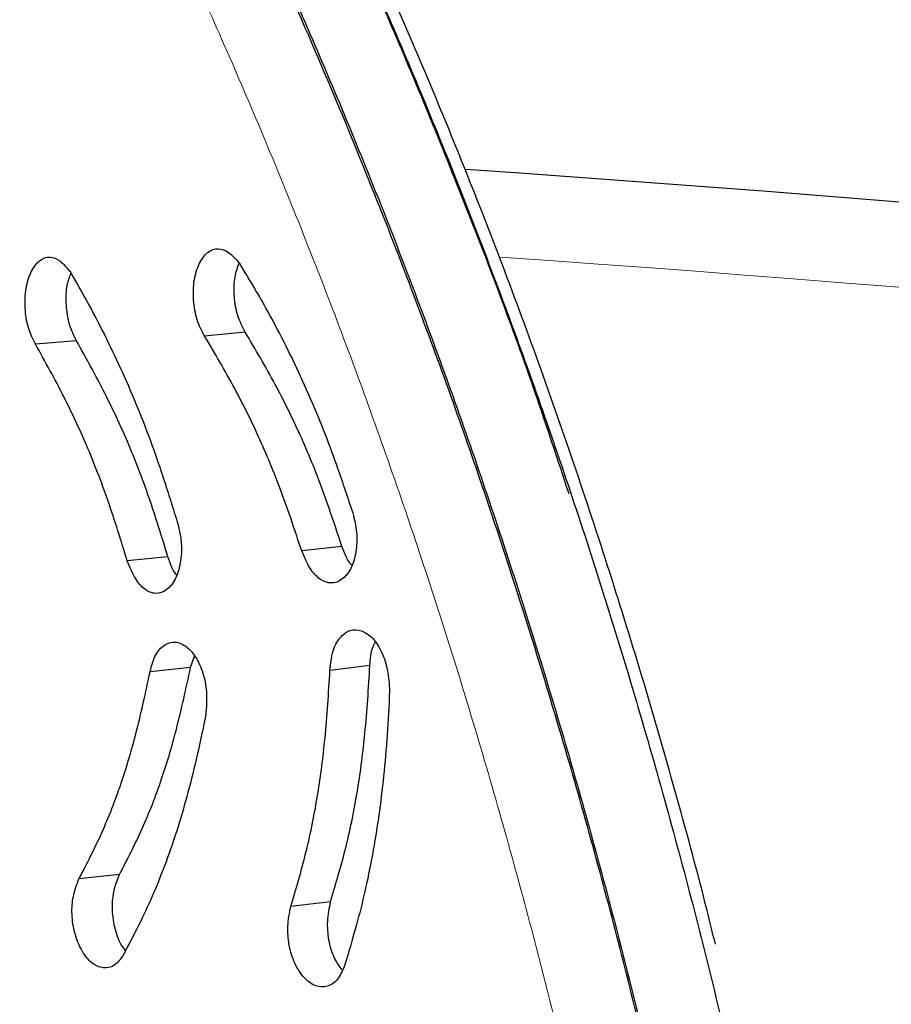
# Model space of a CAD drawing. Extents: x -72 to 533, y -51 to 494.
# Drawn here: x 206 to 208, y 239 to 241 of the extents above; entities that cross this region are included whole.
import ezdxf

# ---------------------------------------------------------------- set-up
doc = ezdxf.new("R2010")
doc.units = 0
doc.header["$LTSCALE"] = 0.125
doc.header["$MEASUREMENT"] = 0
doc.layers.add('CONTOUR', color=7, linetype='CONTINUOUS')

msp = doc.modelspace()

# ---------------------------------------------------------------- linework, layer by layer
at = {"layer": 'CONTOUR', "lineweight": 25}
for p, q in [((206.35578, 240.62391), (206.25208, 240.61395)), ((206.35578, 240.62391), (206.25208, 240.61395)), ((205.92558, 240.6017), (205.82072, 240.5933)), ((205.92558, 240.6017), (205.82072, 240.5933)), ((206.60202, 240.07773), (206.49959, 240.06613)), ((206.60202, 240.07773), (206.49959, 240.06613)), ((206.15867, 240.05104), (206.05503, 240.041)), ((206.15867, 240.05104), (206.05503, 240.041)), ((206.2163, 239.76888), (206.22593, 239.79806)), ((206.2163, 239.76888), (206.22593, 239.79806)), ((206.2163, 239.76888), (206.11311, 239.75824)), ((206.2163, 239.76888), (206.11311, 239.75824)), ((206.67345, 239.77394), (206.57154, 239.76167)), ((206.67345, 239.77394), (206.57154, 239.76167)), ((206.03487, 239.2409), (205.93174, 239.23019)), ((206.03487, 239.2409), (205.93174, 239.23019)), ((206.57326, 239.17196), (206.47172, 239.15924)), ((206.57326, 239.17196), (206.47172, 239.15924))]:
    msp.add_line(p, q, dxfattribs=at)
msp.add_arc((201.22057, 157.95233), 83.28125, 80.4975964, 86.0777832, dxfattribs=at)
at = {"layer": 'CONTOUR', "lineweight": 18}
msp.add_arc((201.22057, 157.95233), 83.06474, 80.4975964, 86.0061742, dxfattribs=at)
at = {"layer": 'CONTOUR', "lineweight": 25}
for points, knots in [([(203.63889, 244.74134), (203.69523, 244.73638), (203.82545, 244.72491), (204.0326, 244.65803), (204.25934, 244.54897), (204.48823, 244.39731), (204.71911, 244.20554), (204.95109, 243.97545), (205.18272, 243.70813), (205.41332, 243.40458), (205.64223, 243.06626), (205.86806, 242.69642), (206.08869, 242.29725), (206.30291, 241.87023), (206.50949, 241.41732), (206.70675, 240.94242), (206.89219, 240.44859), (207.06425, 239.93752), (207.22143, 239.41169), (207.3622, 238.87476), (207.48424, 238.32997), (207.58604, 237.7798), (207.66974, 237.20497), (207.73029, 236.60919), (207.75609, 236.11979), (207.7623, 235.76578), (207.76154, 235.53726), (207.75519, 235.30184), (207.7478, 235.13855), (207.74387, 235.05158)], [0, 0, 0, 0, 0.0308874, 0.0713902, 0.1116794, 0.1519801, 0.1925171, 0.2330833, 0.27343, 0.3137822, 0.3543646, 0.3949417, 0.4352921, 0.4756406, 0.5162122, 0.5567439, 0.5970427, 0.6373338, 0.6778419, 0.7182283, 0.7584706, 0.7987931, 0.839107, 0.8841506, 0.9290822, 0.9468785, 0.9628716, 0.980225, 1, 1, 1, 1]), ([(203.87905, 244.72346), (203.93144, 244.71932), (204.05734, 244.70936), (204.25972, 244.64559), (204.48522, 244.53923), (204.71277, 244.39022), (204.9422, 244.20122), (205.17263, 243.97395), (205.40261, 243.70951), (205.63146, 243.40886), (205.85854, 243.07345), (206.08246, 242.70651), (206.30114, 242.31023), (206.5133, 241.88601), (206.71798, 241.43607), (206.91259, 240.96324), (207.06772, 240.55452), (207.15184, 240.29851), (207.18018, 240.21229)], [0, 0, 0, 0, 0.04697771, 0.11288154, 0.17840284, 0.24391103, 0.30977576, 0.37566531, 0.44118065, 0.50669285, 0.572573, 0.6384444, 0.70395367, 0.76947195, 0.83537024, 0.90122623, 0.96673148, 1, 1, 1, 1]), ([(207.55403, 239.06377), (207.54702, 239.09243), (207.51648, 239.21733), (207.45719, 239.43541), (207.37633, 239.71788), (207.2903, 239.99701), (207.19964, 240.27312), (207.1045, 240.54548), (207.00522, 240.81344), (206.90208, 241.07633), (206.79544, 241.33349), (206.68565, 241.58425), (206.57308, 241.82796), (206.45808, 242.06403), (206.34101, 242.2919), (206.22223, 242.51108), (206.10208, 242.7211), (205.98087, 242.92156), (205.8589, 243.1121), (205.73613, 243.2929), (205.61214, 243.46446), (205.48656, 243.62709), (205.3593, 243.7806), (205.23045, 243.92453), (205.10012, 244.05844), (204.96843, 244.18177), (204.83556, 244.29436), (204.70165, 244.39445), (204.60084, 244.46332), (204.54439, 244.4948), (204.53318, 244.50105)], [0, 0, 0, 0, 0.011084, 0.0483111, 0.0854629, 0.1227973, 0.160292, 0.1979217, 0.2356583, 0.2734712, 0.3113286, 0.3491947, 0.3870303, 0.4248053, 0.4624925, 0.5000682, 0.5375129, 0.5748123, 0.6119564, 0.6489462, 0.6860563, 0.7234366, 0.7610747, 0.7989518, 0.8370401, 0.8753015, 0.9136844, 0.9521198, 0.9904882, 1, 1, 1, 1]), ([(207.55403, 239.06377), (207.54702, 239.09243), (207.51648, 239.21733), (207.45719, 239.43541), (207.37633, 239.71788), (207.2903, 239.99701), (207.19964, 240.27312), (207.1045, 240.54548), (207.00522, 240.81344), (206.90208, 241.07633), (206.79544, 241.33349), (206.68565, 241.58425), (206.57308, 241.82796), (206.45808, 242.06403), (206.34101, 242.2919), (206.22223, 242.51108), (206.10208, 242.7211), (205.98087, 242.92156), (205.8589, 243.1121), (205.73613, 243.2929), (205.61214, 243.46446), (205.48656, 243.62709), (205.3593, 243.7806), (205.23045, 243.92453), (205.10012, 244.05844), (204.96843, 244.18177), (204.83556, 244.29436), (204.70165, 244.39445), (204.60084, 244.46332), (204.54439, 244.4948), (204.53318, 244.50105)], [0, 0, 0, 0, 0.011084, 0.0483111, 0.0854629, 0.1227973, 0.160292, 0.1979217, 0.2356583, 0.2734712, 0.3113286, 0.3491947, 0.3870303, 0.4248053, 0.4624925, 0.5000682, 0.5375129, 0.5748123, 0.6119564, 0.6489462, 0.6860563, 0.7234366, 0.7610747, 0.7989518, 0.8370401, 0.8753015, 0.9136844, 0.9521198, 0.9904882, 1, 1, 1, 1]), ([(207.75079, 235.19758), (207.75315, 235.27219), (207.75758, 235.41265), (207.76097, 235.61137), (207.76103, 235.80187), (207.75703, 235.99335), (207.74989, 236.19368), (207.73446, 236.48616), (207.70358, 236.87172), (207.64488, 237.37308), (207.56382, 237.89555), (207.45907, 238.43615), (207.33506, 238.97063), (207.19336, 239.49662), (207.03625, 240.01098), (206.86527, 240.51018), (206.68168, 240.99252), (206.48707, 241.45607), (206.28383, 241.89796), (206.07358, 242.31462), (205.85729, 242.70452), (205.63615, 243.06635), (205.41213, 243.39762), (205.1865, 243.69682), (204.96004, 243.95682), (204.80857, 244.11786), (204.73311, 244.18174), (204.73308, 244.18176)], [0, 0, 0, 0, 0.021284, 0.0400662, 0.056356, 0.0750042, 0.0937204, 0.1122729, 0.1563226, 0.2003445, 0.2504856, 0.3004609, 0.3503775, 0.4005048, 0.4505957, 0.5004329, 0.5502841, 0.6004168, 0.6504856, 0.700295, 0.750111, 0.8001995, 0.8502813, 0.900095, 0.9499067, 0.9999822, 1, 1, 1, 1]), ([(207.75079, 235.19758), (207.75315, 235.27219), (207.75758, 235.41265), (207.76097, 235.61137), (207.76103, 235.80187), (207.75703, 235.99335), (207.74989, 236.19368), (207.73446, 236.48616), (207.70358, 236.87172), (207.64488, 237.37308), (207.56382, 237.89555), (207.45907, 238.43615), (207.33506, 238.97063), (207.19336, 239.49662), (207.03625, 240.01098), (206.86527, 240.51018), (206.68168, 240.99252), (206.48707, 241.45607), (206.28383, 241.89796), (206.07358, 242.31462), (205.85729, 242.70452), (205.63615, 243.06635), (205.41213, 243.39762), (205.1865, 243.69682), (204.96004, 243.95682), (204.80857, 244.11786), (204.73311, 244.18174), (204.73308, 244.18176)], [0, 0, 0, 0, 0.021284, 0.0400661, 0.0563559, 0.0750041, 0.0937203, 0.1122727, 0.1563224, 0.2003442, 0.2504853, 0.3004605, 0.350377, 0.4005043, 0.4505951, 0.5004322, 0.5502834, 0.600416, 0.6504848, 0.7002941, 0.75011, 0.8001985, 0.8502802, 0.9000939, 0.9499055, 0.999981, 1, 1, 1, 1]), ([(205.03967, 244.09883), (205.08357, 244.05683), (205.20462, 243.94102), (205.40301, 243.70902), (205.63389, 243.40751), (205.86298, 243.06887), (206.08885, 242.69872), (206.30935, 242.29864), (206.52324, 241.87031), (206.72923, 241.41577), (206.92565, 240.939), (207.10994, 240.44316), (207.28058, 239.92985), (207.43606, 239.4015), (207.57483, 238.86229), (207.69447, 238.31591), (207.79353, 237.76394), (207.87049, 237.21119), (207.92456, 236.65999), (207.95369, 236.11306), (207.95972, 235.56702), (207.94239, 235.20918), (207.93366, 235.02902)], [0, 0, 0, 0, 0.0290367, 0.0800624, 0.1310868, 0.1824027, 0.2337119, 0.284734, 0.335762, 0.3870888, 0.4383532, 0.4893379, 0.5403345, 0.5916342, 0.642836, 0.693763, 0.7447044, 0.7959489, 0.8464424, 0.8970962, 0.948191, 1, 1, 1, 1]), ([(205.03967, 244.09883), (205.08357, 244.05683), (205.20462, 243.94102), (205.40301, 243.70902), (205.63389, 243.40751), (205.86298, 243.06887), (206.08885, 242.69872), (206.30935, 242.29864), (206.52324, 241.87031), (206.72923, 241.41577), (206.92565, 240.939), (207.10994, 240.44316), (207.28058, 239.92985), (207.43606, 239.4015), (207.57483, 238.86229), (207.69447, 238.31591), (207.79353, 237.76394), (207.87049, 237.21119), (207.92456, 236.65999), (207.95369, 236.11306), (207.95972, 235.56702), (207.94239, 235.20918), (207.93366, 235.02902)], [0, 0, 0, 0, 0.0290367, 0.0800624, 0.1310868, 0.1824027, 0.2337119, 0.284734, 0.335762, 0.3870888, 0.4383532, 0.4893379, 0.5403345, 0.5916342, 0.642836, 0.693763, 0.7447044, 0.7959489, 0.8464424, 0.8970962, 0.948191, 1, 1, 1, 1]), ([(206.25208, 240.61395), (206.24505, 240.6272), (206.23103, 240.65362), (206.22251, 240.70559), (206.22367, 240.75689), (206.2372, 240.80009), (206.25881, 240.83006), (206.28586, 240.83974), (206.3149, 240.82946), (206.33165, 240.80971), (206.34068, 240.79906)], [0, 0, 0, 0, 0.1255445, 0.25036933, 0.37573864, 0.500747, 0.62555258, 0.75100425, 0.8656724, 1, 1, 1, 1]), ([(206.25208, 240.61395), (206.24505, 240.6272), (206.23103, 240.65362), (206.22251, 240.70559), (206.22367, 240.75689), (206.2372, 240.80009), (206.25881, 240.83006), (206.28586, 240.83974), (206.3149, 240.82946), (206.33165, 240.80971), (206.34068, 240.79906)], [0, 0, 0, 0, 0.1255445, 0.25036933, 0.37573864, 0.500747, 0.62555258, 0.75100425, 0.8656724, 1, 1, 1, 1]), ([(205.82072, 240.5933), (205.81404, 240.60668), (205.80071, 240.63336), (205.79312, 240.68547), (205.79499, 240.73673), (205.80882, 240.77964), (205.83038, 240.80918), (205.85695, 240.81833), (205.8852, 240.80749), (205.90129, 240.78743), (205.90997, 240.77661)], [0, 0, 0, 0, 0.12554667, 0.25036917, 0.37573508, 0.50074671, 0.62555, 0.75100401, 0.86567401, 1, 1, 1, 1]), ([(205.82072, 240.5933), (205.81404, 240.60668), (205.80071, 240.63336), (205.79312, 240.68547), (205.79499, 240.73673), (205.80882, 240.77964), (205.83038, 240.80918), (205.85695, 240.81833), (205.8852, 240.80749), (205.90129, 240.78743), (205.90997, 240.77661)], [0, 0, 0, 0, 0.12554667, 0.25036917, 0.37573508, 0.50074671, 0.62555, 0.75100401, 0.86567401, 1, 1, 1, 1]), ([(206.35578, 240.62391), (206.34877, 240.63713), (206.33478, 240.66353), (206.32656, 240.71513), (206.32695, 240.76412), (206.33603, 240.78866), (206.34009, 240.79966)], [0, 0, 0, 0, 0.26246253, 0.52377422, 0.78662175, 1, 1, 1, 1]), ([(206.35578, 240.62391), (206.34877, 240.63713), (206.33478, 240.66353), (206.32656, 240.71513), (206.32695, 240.76412), (206.33603, 240.78866), (206.34009, 240.79966)], [0, 0, 0, 0, 0.2624625, 0.5237742, 0.7866218, 1, 1, 1, 1]), ([(206.34068, 240.79906), (206.35751, 240.77141), (206.39054, 240.71713), (206.43704, 240.63241), (206.48078, 240.54573), (206.52175, 240.45549), (206.55893, 240.36604), (206.5946, 240.26811), (206.61688, 240.20131), (206.62964, 240.16306)], [0, 0, 0, 0, 0.1495248, 0.2934941, 0.4323141, 0.5739784, 0.7158078, 0.8372696, 1, 1, 1, 1]), ([(206.34068, 240.79906), (206.35751, 240.77141), (206.39054, 240.71713), (206.43704, 240.63241), (206.48078, 240.54573), (206.52175, 240.45549), (206.55893, 240.36604), (206.5946, 240.26811), (206.61688, 240.20131), (206.62964, 240.16306)], [0, 0, 0, 0, 0.1495248, 0.2934941, 0.4323141, 0.5739784, 0.7158078, 0.8372696, 1, 1, 1, 1]), ([(205.92558, 240.6017), (205.91891, 240.61506), (205.90561, 240.64172), (205.89835, 240.69342), (205.89923, 240.74093), (205.90791, 240.76412), (205.91154, 240.77383)], [0, 0, 0, 0, 0.2689289, 0.5366737, 0.8059884, 1, 1, 1, 1]), ([(205.92558, 240.6017), (205.91891, 240.61506), (205.90561, 240.64172), (205.89835, 240.69342), (205.89923, 240.74093), (205.90791, 240.76412), (205.91154, 240.77383)], [0, 0, 0, 0, 0.2689289, 0.5366737, 0.8059884, 1, 1, 1, 1]), ([(205.90997, 240.77661), (205.92603, 240.74865), (205.95756, 240.69376), (206.00184, 240.60819), (206.0434, 240.52071), (206.08221, 240.42974), (206.11733, 240.33962), (206.15085, 240.24106), (206.17172, 240.17386), (206.18367, 240.13539)], [0, 0, 0, 0, 0.1495264, 0.2934959, 0.432315, 0.5739787, 0.715808, 0.8372698, 1, 1, 1, 1]), ([(205.90997, 240.77661), (205.92603, 240.74865), (205.95756, 240.69376), (206.00184, 240.60819), (206.0434, 240.52071), (206.08221, 240.42974), (206.11733, 240.33962), (206.15085, 240.24106), (206.17172, 240.17386), (206.18367, 240.13539)], [0, 0, 0, 0, 0.1495264, 0.2934959, 0.432315, 0.5739787, 0.715808, 0.8372698, 1, 1, 1, 1]), ([(206.60202, 240.07773), (206.58519, 240.12856), (206.5518, 240.2294), (206.49466, 240.36769), (206.42912, 240.49958), (206.38157, 240.58019), (206.35578, 240.62391)], [0, 0, 0, 0, 0.2521411, 0.5001767, 0.728972, 1, 1, 1, 1]), ([(206.60202, 240.07773), (206.58519, 240.12856), (206.5518, 240.2294), (206.49466, 240.36769), (206.42912, 240.49958), (206.38157, 240.58019), (206.35578, 240.62391)], [0, 0, 0, 0, 0.2521411, 0.5001767, 0.728972, 1, 1, 1, 1]), ([(206.15867, 240.05104), (206.14292, 240.10217), (206.11167, 240.2036), (206.05774, 240.34293), (205.99552, 240.47601), (205.95017, 240.55751), (205.92558, 240.6017)], [0, 0, 0, 0, 0.2521421, 0.50018, 0.7289729, 1, 1, 1, 1]), ([(206.15867, 240.05104), (206.14292, 240.10217), (206.11167, 240.2036), (206.05774, 240.34293), (205.99552, 240.47601), (205.95017, 240.55751), (205.92558, 240.6017)], [0, 0, 0, 0, 0.2521421, 0.50018, 0.7289729, 1, 1, 1, 1]), ([(206.49959, 240.06613), (206.48265, 240.1171), (206.44905, 240.21822), (206.39161, 240.35689), (206.32575, 240.48919), (206.27798, 240.57008), (206.25208, 240.61395)], [0, 0, 0, 0, 0.252044, 0.5000576, 0.7288898, 1, 1, 1, 1]), ([(206.49959, 240.06613), (206.48265, 240.1171), (206.44905, 240.21822), (206.39161, 240.35689), (206.32575, 240.48919), (206.27798, 240.57008), (206.25208, 240.61395)], [0, 0, 0, 0, 0.252044, 0.5000576, 0.7288898, 1, 1, 1, 1]), ([(206.05503, 240.041), (206.03918, 240.09227), (206.00773, 240.19398), (205.95351, 240.33369), (205.89097, 240.46719), (205.84542, 240.54896), (205.82072, 240.5933)], [0, 0, 0, 0, 0.2520426, 0.5000576, 0.7288881, 1, 1, 1, 1]), ([(206.05503, 240.041), (206.03918, 240.09227), (206.00773, 240.19398), (205.95351, 240.33369), (205.89097, 240.46719), (205.84542, 240.54896), (205.82072, 240.5933)], [0, 0, 0, 0, 0.2520426, 0.5000576, 0.7288881, 1, 1, 1, 1]), ([(206.62964, 240.16306), (206.63376, 240.14653), (206.64198, 240.11356), (206.63899, 240.06231), (206.62635, 240.01869), (206.60307, 239.99112), (206.57465, 239.9808), (206.54535, 239.99177), (206.51854, 240.0214), (206.50622, 240.05046), (206.49959, 240.06613)], [0, 0, 0, 0, 0.125574, 0.2503643, 0.3755677, 0.5007404, 0.6255173, 0.7510025, 0.8657789, 1, 1, 1, 1]), ([(206.62964, 240.16306), (206.63376, 240.14653), (206.64198, 240.11356), (206.63899, 240.06231), (206.62635, 240.01869), (206.60307, 239.99112), (206.57465, 239.9808), (206.54535, 239.99177), (206.51854, 240.0214), (206.50622, 240.05046), (206.49959, 240.06613)], [0, 0, 0, 0, 0.125574, 0.2503643, 0.3755677, 0.5007404, 0.6255173, 0.7510025, 0.8657789, 1, 1, 1, 1]), ([(206.18367, 240.13539), (206.18747, 240.11878), (206.19505, 240.08567), (206.19141, 240.0345), (206.17842, 239.99115), (206.15525, 239.96404), (206.12728, 239.95427), (206.09877, 239.9658), (206.07295, 239.99592), (206.06131, 240.02521), (206.05503, 240.041)], [0, 0, 0, 0, 0.1255731, 0.2503642, 0.3755638, 0.5007404, 0.6255184, 0.7510027, 0.865782, 1, 1, 1, 1]), ([(206.18367, 240.13539), (206.18747, 240.11878), (206.19505, 240.08567), (206.19141, 240.0345), (206.17842, 239.99115), (206.15525, 239.96404), (206.12728, 239.95427), (206.09877, 239.9658), (206.07295, 239.99592), (206.06131, 240.02521), (206.05503, 240.041)], [0, 0, 0, 0, 0.1255731, 0.2503642, 0.3755638, 0.5007404, 0.6255184, 0.7510027, 0.865782, 1, 1, 1, 1]), ([(206.62706, 240.02956), (206.62583, 240.03087), (206.61518, 240.04222), (206.6082, 240.06106), (206.60202, 240.07773)], [0, 0, 0, 0, 0.1151569, 1, 1, 1, 1]), ([(206.62706, 240.02956), (206.62583, 240.03087), (206.61518, 240.04222), (206.6082, 240.06106), (206.60202, 240.07773)], [0, 0, 0, 0, 0.11515686, 1, 1, 1, 1]), ([(206.18023, 240.00507), (206.17982, 240.00554), (206.1704, 240.01639), (206.16441, 240.0341), (206.15867, 240.05104)], [0, 0, 0, 0, 0.04364913, 1, 1, 1, 1]), ([(206.18023, 240.00507), (206.17982, 240.00554), (206.1704, 240.01639), (206.16441, 240.0341), (206.15867, 240.05104)], [0, 0, 0, 0, 0.0436491, 1, 1, 1, 1]), ([(206.57154, 239.76167), (206.57316, 239.77812), (206.57639, 239.81096), (206.59597, 239.84648), (206.62179, 239.86687), (206.65202, 239.86509), (206.68144, 239.84556), (206.70496, 239.80919), (206.72033, 239.76096), (206.7224, 239.727), (206.72352, 239.70872)], [0, 0, 0, 0, 0.1254042, 0.2503659, 0.3754185, 0.5007544, 0.6257098, 0.7510267, 0.8659547, 1, 1, 1, 1]), ([(206.57154, 239.76167), (206.57316, 239.77812), (206.57639, 239.81096), (206.59597, 239.84648), (206.62179, 239.86687), (206.65202, 239.86509), (206.68144, 239.84556), (206.70496, 239.80919), (206.72033, 239.76096), (206.7224, 239.727), (206.72352, 239.70872)], [0, 0, 0, 0, 0.1254042, 0.2503659, 0.3754185, 0.5007544, 0.6257098, 0.7510267, 0.8659547, 1, 1, 1, 1]), ([(206.11311, 239.75824), (206.11697, 239.7731), (206.12468, 239.80278), (206.14876, 239.82852), (206.17686, 239.83758), (206.20628, 239.82416), (206.23251, 239.79436), (206.25067, 239.75096), (206.25914, 239.69951), (206.25646, 239.66671), (206.25502, 239.64905)], [0, 0, 0, 0, 0.12531092, 0.25036916, 0.37543196, 0.50076421, 0.62581638, 0.75103904, 0.86598568, 1, 1, 1, 1]), ([(206.11311, 239.75824), (206.11697, 239.7731), (206.12468, 239.80278), (206.14876, 239.82852), (206.17686, 239.83758), (206.20628, 239.82416), (206.23251, 239.79436), (206.25067, 239.75096), (206.25914, 239.69951), (206.25646, 239.66671), (206.25502, 239.64905)], [0, 0, 0, 0, 0.1253109, 0.2503692, 0.375432, 0.5007642, 0.6258164, 0.751039, 0.8659857, 1, 1, 1, 1]), ([(206.67345, 239.77394), (206.67455, 239.79106), (206.67601, 239.81393), (206.68471, 239.82902), (206.6869, 239.8328)], [0, 0, 0, 0, 0.7489562, 1, 1, 1, 1]), ([(206.67345, 239.77394), (206.67455, 239.79106), (206.67601, 239.81393), (206.68471, 239.82902), (206.6869, 239.8328)], [0, 0, 0, 0, 0.7489562, 1, 1, 1, 1]), ([(206.03487, 239.2409), (206.05474, 239.27924), (206.09415, 239.35529), (206.14266, 239.4797), (206.18356, 239.61773), (206.20478, 239.71574), (206.2163, 239.76888)], [0, 0, 0, 0, 0.2521377, 0.5000773, 0.7289377, 1, 1, 1, 1]), ([(206.03487, 239.2409), (206.05474, 239.27924), (206.09415, 239.35529), (206.14266, 239.4797), (206.18356, 239.61773), (206.20478, 239.71574), (206.2163, 239.76888)], [0, 0, 0, 0, 0.2521377, 0.5000773, 0.7289377, 1, 1, 1, 1]), ([(206.57326, 239.17196), (206.58699, 239.21838), (206.61423, 239.31045), (206.64334, 239.45463), (206.6632, 239.60937), (206.66985, 239.71607), (206.67345, 239.77394)], [0, 0, 0, 0, 0.252159, 0.5001682, 0.7289642, 1, 1, 1, 1]), ([(206.57326, 239.17196), (206.58699, 239.21838), (206.61423, 239.31045), (206.64334, 239.45463), (206.6632, 239.60937), (206.66985, 239.71607), (206.67345, 239.77394)], [0, 0, 0, 0, 0.252159, 0.5001682, 0.7289642, 1, 1, 1, 1]), ([(205.93174, 239.23019), (205.95163, 239.26852), (205.99106, 239.34452), (206.03958, 239.46893), (206.08044, 239.60701), (206.10163, 239.70507), (206.11311, 239.75824)], [0, 0, 0, 0, 0.2521351, 0.5000598, 0.7289154, 1, 1, 1, 1]), ([(205.93174, 239.23019), (205.95163, 239.26852), (205.99106, 239.34452), (206.03958, 239.46893), (206.08044, 239.60701), (206.10163, 239.70507), (206.11311, 239.75824)], [0, 0, 0, 0, 0.2521351, 0.5000598, 0.7289154, 1, 1, 1, 1]), ([(206.47172, 239.15924), (206.48544, 239.20567), (206.51266, 239.29778), (206.5417, 239.44206), (206.56144, 239.59694), (206.56799, 239.70375), (206.57154, 239.76167)], [0, 0, 0, 0, 0.252087, 0.5000593, 0.7288745, 1, 1, 1, 1]), ([(206.47172, 239.15924), (206.48544, 239.20567), (206.51266, 239.29778), (206.5417, 239.44206), (206.56144, 239.59694), (206.56799, 239.70375), (206.57154, 239.76167)], [0, 0, 0, 0, 0.252087, 0.5000593, 0.7288745, 1, 1, 1, 1]), ([(206.72352, 239.70872), (206.72172, 239.67148), (206.71818, 239.5984), (206.70888, 239.49252), (206.6965, 239.39034), (206.68023, 239.29121), (206.66151, 239.19842), (206.63736, 239.10464), (206.61931, 239.04402), (206.60897, 239.00931)], [0, 0, 0, 0, 0.1495505, 0.2935186, 0.4323223, 0.5739688, 0.7158018, 0.8372664, 1, 1, 1, 1]), ([(206.72352, 239.70872), (206.72172, 239.67148), (206.71818, 239.5984), (206.70888, 239.49252), (206.6965, 239.39034), (206.68023, 239.29121), (206.66151, 239.19842), (206.63736, 239.10464), (206.61931, 239.04402), (206.60897, 239.00931)], [0, 0, 0, 0, 0.1495505, 0.2935186, 0.4323223, 0.5739688, 0.7158018, 0.8372664, 1, 1, 1, 1]), ([(206.25502, 239.64905), (206.24806, 239.61471), (206.23441, 239.54731), (206.21047, 239.45133), (206.18399, 239.36005), (206.15411, 239.27315), (206.1227, 239.1932), (206.08585, 239.11444), (206.05964, 239.06448), (206.04463, 239.03587)], [0, 0, 0, 0, 0.1495163, 0.2934766, 0.4323007, 0.5739568, 0.7157945, 0.837261, 1, 1, 1, 1]), ([(206.25502, 239.64905), (206.24806, 239.61471), (206.23441, 239.54731), (206.21047, 239.45133), (206.18399, 239.36005), (206.15411, 239.27315), (206.1227, 239.1932), (206.08585, 239.11444), (206.05964, 239.06448), (206.04463, 239.03587)], [0, 0, 0, 0, 0.1495163, 0.2934766, 0.4323007, 0.5739568, 0.7157945, 0.837261, 1, 1, 1, 1]), ([(206.0507, 239.0477), (206.04793, 239.05085), (206.0366, 239.06374), (206.02311, 239.10037), (206.01529, 239.14978), (206.01916, 239.20037), (206.02937, 239.22671), (206.03487, 239.2409)], [0, 0, 0, 0, 0.0747803, 0.3063175, 0.5380193, 0.7511689, 1, 1, 1, 1]), ([(206.0507, 239.0477), (206.04793, 239.05085), (206.0366, 239.06374), (206.02311, 239.10037), (206.01529, 239.14978), (206.01916, 239.20037), (206.02937, 239.22671), (206.03487, 239.2409)], [0, 0, 0, 0, 0.0747803, 0.3063175, 0.5380193, 0.7511689, 1, 1, 1, 1]), ([(206.04463, 239.03587), (206.03746, 239.0258), (206.02311, 239.00566), (205.99369, 239.00049), (205.96418, 239.01242), (205.93856, 239.04463), (205.91986, 239.08878), (205.91226, 239.13914), (205.91602, 239.1896), (205.92624, 239.21599), (205.93174, 239.23019)], [0, 0, 0, 0, 0.12518676, 0.25037624, 0.37554914, 0.50077975, 0.62596446, 0.75105489, 0.86595549, 1, 1, 1, 1]), ([(206.04463, 239.03587), (206.03746, 239.0258), (206.02311, 239.00566), (205.99369, 239.00049), (205.96418, 239.01242), (205.93856, 239.04463), (205.91986, 239.08878), (205.91226, 239.13914), (205.91602, 239.1896), (205.92624, 239.21599), (205.93174, 239.23019)], [0, 0, 0, 0, 0.1251868, 0.2503762, 0.3755491, 0.5007797, 0.6259645, 0.7510549, 0.8659555, 1, 1, 1, 1]), ([(206.603, 238.9978), (206.59605, 239.00712), (206.58068, 239.02774), (206.56753, 239.07331), (206.56385, 239.12495), (206.56997, 239.1555), (206.57326, 239.17196)], [0, 0, 0, 0, 0.2160908, 0.4779548, 0.7188269, 1, 1, 1, 1]), ([(206.603, 238.9978), (206.59605, 239.00712), (206.58068, 239.02774), (206.56753, 239.07331), (206.56385, 239.12495), (206.56997, 239.1555), (206.57326, 239.17196)], [0, 0, 0, 0, 0.21609084, 0.47795482, 0.71882688, 1, 1, 1, 1]), ([(206.60897, 239.00931), (206.6035, 238.99633), (206.59257, 238.97038), (206.56482, 238.95349), (206.53449, 238.95378), (206.50502, 238.97596), (206.48058, 239.01282), (206.46599, 239.06021), (206.46236, 239.11224), (206.46845, 239.14279), (206.47172, 239.15924)], [0, 0, 0, 0, 0.1252439, 0.2503724, 0.3754723, 0.500772, 0.6258947, 0.7510478, 0.865986, 1, 1, 1, 1]), ([(206.60897, 239.00931), (206.6035, 238.99633), (206.59257, 238.97038), (206.56482, 238.95349), (206.53449, 238.95378), (206.50502, 238.97596), (206.48058, 239.01282), (206.46599, 239.06021), (206.46236, 239.11224), (206.46845, 239.14279), (206.47172, 239.15924)], [0, 0, 0, 0, 0.1252439, 0.2503724, 0.3754723, 0.500772, 0.6258947, 0.7510478, 0.865986, 1, 1, 1, 1])]:
    msp.add_open_spline(points, degree=3, knots=knots, dxfattribs=at)
at = {"layer": 'CONTOUR', "lineweight": 18}
for points in [[(207.53297, 235.01407), (207.53724, 235.13318), (207.54577, 235.37059), (207.55273, 235.72598), (207.54542, 236.08412), (207.52787, 236.44401), (207.499, 236.8081), (207.45301, 237.23407), (207.38329, 237.72109), (207.28359, 238.26586), (207.16358, 238.80532), (207.02484, 239.33659), (206.86976, 239.85648), (206.70003, 240.36121), (206.5171, 240.84848), (206.32257, 241.31643), (206.11888, 241.7623), (205.90769, 242.18241), (205.69011, 242.57499), (205.46737, 242.93855), (205.24152, 243.27091), (205.0139, 243.56887), (204.78511, 243.8311), (204.55586, 244.05662), (204.32753, 244.24429), (204.10103, 244.39168), (203.87643, 244.49817), (203.65391, 244.56355), (203.4342, 244.58782), (203.21762, 244.56973), (203.00443, 244.50929), (202.78607, 244.40351), (202.5635, 244.2471), (202.34649, 244.04278), (202.1976, 243.86907), (202.11527, 243.76313), (202.09214, 243.73269), (202.0684, 243.70092), (202.03629, 243.65801), (202.00918, 243.62167), (201.99275, 243.59965)], [(207.53297, 235.01407), (207.53724, 235.13318), (207.54577, 235.37059), (207.55273, 235.72598), (207.54542, 236.08412), (207.52787, 236.44401), (207.499, 236.8081), (207.45301, 237.23407), (207.38329, 237.72109), (207.28359, 238.26586), (207.16358, 238.80532), (207.02484, 239.33659), (206.86976, 239.85648), (206.70003, 240.36121), (206.5171, 240.84848), (206.32257, 241.31643), (206.11888, 241.7623), (205.90769, 242.18241), (205.69011, 242.57499), (205.46737, 242.93855), (205.24152, 243.27091), (205.0139, 243.56887), (204.78511, 243.8311), (204.55586, 244.05662), (204.32753, 244.24429), (204.10103, 244.39168), (203.87643, 244.49817), (203.65391, 244.56355), (203.4342, 244.58782), (203.21762, 244.56973), (203.00443, 244.50929), (202.78607, 244.40351), (202.5635, 244.2471), (202.34649, 244.04278), (202.1976, 243.86907), (202.11527, 243.76313), (202.09214, 243.73269), (202.0684, 243.70092), (202.03629, 243.65801), (202.00918, 243.62167), (201.99275, 243.59965)], [(200.43522, 239.505), (200.41138, 239.38524), (200.36384, 239.14653), (200.29708, 238.78916), (200.23873, 238.42883), (200.18728, 238.06665), (200.14331, 237.70015), (200.10139, 237.27126), (200.06764, 236.7808), (200.04978, 236.23212), (200.05337, 235.68879), (200.07948, 235.15378), (200.12853, 234.63037), (200.20125, 234.12242), (200.29816, 233.63229), (200.41956, 233.16191), (200.56481, 232.7141), (200.73356, 232.29258), (200.92552, 231.89915), (201.14005, 231.53532), (201.37541, 231.20327), (201.62993, 230.9062), (201.90241, 230.64542), (202.19128, 230.42189), (202.49386, 230.23668), (202.8073, 230.09218), (203.12965, 229.98894), (203.45877, 229.9271), (203.79154, 229.90658), (204.12479, 229.92855), (204.45552, 229.99289), (204.79464, 230.10269), (205.13783, 230.2631), (205.46623, 230.47112), (205.68551, 230.64717), (205.80453, 230.75433), (205.83781, 230.7851), (205.87184, 230.81722), (205.91797, 230.86059), (205.95702, 230.89733), (205.98069, 230.91959)], [(200.43522, 239.505), (200.41138, 239.38524), (200.36384, 239.14653), (200.29708, 238.78916), (200.23873, 238.42883), (200.18728, 238.06665), (200.14331, 237.70015), (200.10139, 237.27126), (200.06764, 236.7808), (200.04978, 236.23212), (200.05337, 235.68879), (200.07948, 235.15378), (200.12853, 234.63037), (200.20125, 234.12242), (200.29816, 233.63229), (200.41956, 233.16191), (200.56481, 232.7141), (200.73356, 232.29258), (200.92552, 231.89915), (201.14005, 231.53532), (201.37541, 231.20327), (201.62993, 230.9062), (201.90241, 230.64542), (202.19128, 230.42189), (202.49386, 230.23668), (202.8073, 230.09218), (203.12965, 229.98894), (203.45877, 229.9271), (203.79154, 229.90658), (204.12479, 229.92855), (204.45552, 229.99289), (204.79464, 230.10269), (205.13783, 230.2631), (205.46623, 230.47112), (205.68551, 230.64717), (205.80453, 230.75433), (205.83781, 230.7851), (205.87184, 230.81722), (205.91797, 230.86059), (205.95702, 230.89733), (205.98069, 230.91959)]]:
    msp.add_open_spline(points, degree=3, knots=[0, 0, 0, 0, 0.0211227, 0.0421035, 0.0625651, 0.0833792, 0.1042321, 0.125078, 0.1563229, 0.1875784, 0.2187707, 0.2500774, 0.2814268, 0.3126142, 0.3437702, 0.3750887, 0.4064056, 0.4375537, 0.468707, 0.5000394, 0.5313639, 0.5625234, 0.593692, 0.6250441, 0.6563756, 0.6875494, 0.7187194, 0.7500597, 0.781387, 0.8125692, 0.843843, 0.8750807, 0.910085, 0.945025, 0.9757699, 0.9806115, 0.9845096, 0.9868952, 0.9920587, 1, 1, 1, 1], dxfattribs=at)

doc.saveas('drawing.dxf')
